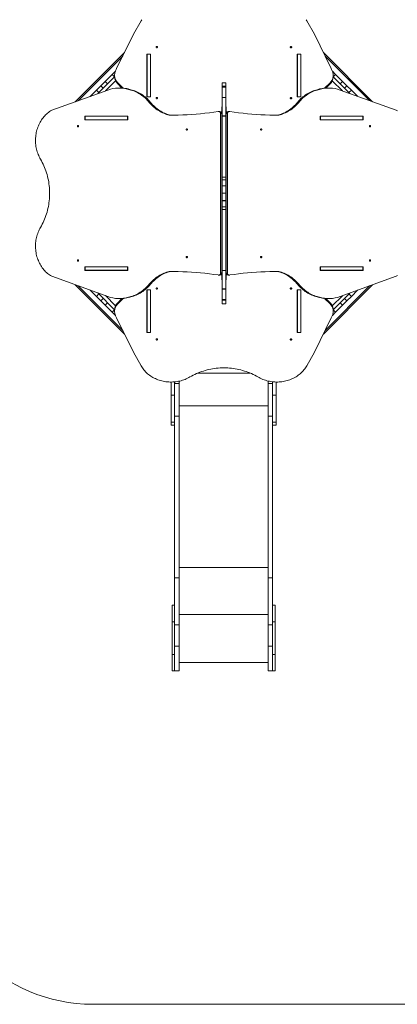
# Model space of a CAD drawing. Units: millimetres. Extents: x 857 to 16547, y 1505 to 17305.
# Drawn here: x 4456 to 6769, y 1505 to 7526 of the extents above; entities that cross this region are included whole.
import ezdxf

# ---------------------------------------------------------------- set-up
doc = ezdxf.new("R2010")
doc.units = ezdxf.units.MM
doc.layers.add('DiKom', color=7, linetype='Continuous')

msp = doc.modelspace()

# ---------------------------------------------------------------- linework, layer by layer
at = {"layer": 'DiKom', "color": 7, "linetype": 'Continuous', "lineweight": 15}
for p, q in [((5152.6, 7437.3), (5199.7, 7519.9)), ((6262, 7437.3), (6214.9, 7519.9)), ((5050.2, 7227), (5152.6, 7437.3)), ((6364.4, 7227), (6262, 7437.3)), ((5098.1, 7325.3), (4797, 7024.3)), ((5087.3, 7303.3), (4814.7, 7030.7)), ((5235.6, 7316.5), (5258, 7316.5)), ((5235.6, 7054.1), (5235.6, 7316.5)), ((5236.3, 7309), (5235.6, 7309)), ((5236.3, 7315.2), (5257.3, 7315.2)), ((5236.3, 7055.4), (5236.3, 7315.2)), ((5257.3, 7055.4), (5257.3, 7315.2)), ((5258, 7309), (5257.3, 7309)), ((5258, 7316.5), (5258, 7054.1)), ((6156.6, 7316.5), (6179, 7316.5)), ((6156.6, 7054.1), (6156.6, 7316.5)), ((6157.3, 7309), (6156.6, 7309)), ((6157.3, 7315.2), (6178.3, 7315.2)), ((6157.3, 7055.4), (6157.3, 7315.2)), ((6178.3, 7055.4), (6178.3, 7315.2)), ((6179, 7309), (6178.3, 7309)), ((6179, 7316.5), (6179, 7054.1)), ((6616.9, 7024.9), (6316.5, 7325.3)), ((6599.3, 7031.2), (6327.2, 7303.3)), ((5037.8, 7176.7), (4935, 7074)), ((4980, 7148.7), (5023.2, 7191.9)), ((5023.2, 7191.9), (5043.3, 7211.9)), ((5023.2, 7191.9), (5037.7, 7177.4)), ((5037.7, 7186.5), (5037.7, 7179)), ((6371.3, 7211.9), (6391.3, 7191.9)), ((6391.3, 7191.9), (6376.8, 7177.4)), ((6376.8, 7179), (6376.8, 7186.5)), ((6479, 7074.5), (6376.8, 7176.7)), ((6391.3, 7191.9), (6434.5, 7148.7)), ((4954, 7122.6), (4926.4, 7095)), ((4954, 7122.6), (4980, 7148.7)), ((4954, 7122.6), (4968.8, 7107.8)), ((4980, 7148.7), (4994.9, 7133.9)), ((5043.6, 7152.9), (4981.4, 7090.7)), ((5057.2, 7141.1), (5090.7, 7107.7)), ((5057.2, 7133.6), (5057.2, 7141.1)), ((5082.6, 7108.3), (5057.2, 7133.6)), ((5073.8, 7108.4), (5066.3, 7108.4)), ((5718.3, 7141.1), (5697.3, 7141.1)), ((5697.3, 7141.1), (5697.3, 7118.9)), ((5718.3, 7118.9), (5697.3, 7118.9)), ((5697.3, 7118.9), (5697.3, 7114.2)), ((5718.3, 7114.2), (5697.3, 7114.2)), ((5697.3, 7114.2), (5697.3, 7051.1)), ((5718.3, 7141.1), (5718.3, 7118.9)), ((5718.3, 7118.9), (5718.3, 7114.2)), ((5718.3, 7114.2), (5718.3, 7051.1)), ((6323.7, 7107.6), (6357.3, 7141.1)), ((6357.3, 7133.6), (6331.9, 7108.2)), ((6349.2, 7108.4), (6341.7, 7108.4)), ((6357.3, 7141.1), (6357.3, 7133.6)), ((6432.6, 7091.3), (6370.9, 7152.9)), ((6434.5, 7148.7), (6419.7, 7133.9)), ((6434.5, 7148.7), (6460.6, 7122.6)), ((6460.6, 7122.6), (6445.7, 7107.8)), ((6488.2, 7095), (6460.6, 7122.6)), ((4652.5, 6972.3), (4996.7, 7096.2)), ((4888.6, 7057.3), (4926.4, 7095)), ((4926.4, 7095), (4941.2, 7080.2)), ((5123.4, 7100.3), (5138.1, 7096)), ((5123.4, 7100.3), (5130.9, 7100.3)), ((5130.9, 7100.3), (5145.6, 7096)), ((5145.6, 7096), (5138.1, 7096)), ((5258, 7054.1), (5235.6, 7054.1)), ((5236.3, 7055.4), (5257.3, 7055.4)), ((5236.3, 7054.1), (5236.3, 7055.4)), ((5257.3, 7054.1), (5257.3, 7055.4)), ((5718.3, 7051.1), (5697.3, 7051.1)), ((5697.3, 7051.1), (5697.3, 7049.6)), ((5697.3, 7049.6), (5718.3, 7049.6)), ((5697.3, 6937.5), (5697.3, 7049.6)), ((5718.3, 7051.1), (5718.3, 7049.6)), ((5718.3, 7049.6), (5718.3, 6937.5)), ((6179, 7054.1), (6156.6, 7054.1)), ((6157.3, 7055.4), (6178.3, 7055.4)), ((6157.3, 7054.1), (6157.3, 7055.4)), ((6178.3, 7054.1), (6178.3, 7055.4)), ((6284.6, 7100.3), (6269.9, 7096)), ((6277.4, 7096), (6269.9, 7096)), ((6292.1, 7100.3), (6277.4, 7096)), ((6284.6, 7100.3), (6292.1, 7100.3)), ((6763.1, 6972.3), (6418.8, 7096.2)), ((6488.2, 7095), (6473.3, 7080.2)), ((6488.2, 7095), (6525.4, 7057.8)), ((5250.1, 7020.6), (5257.6, 7020.6)), ((5696.8, 6993.7), (5693.8, 6993.7)), ((5693.8, 6993.7), (5693.8, 6975.7)), ((5696.8, 6993.7), (5696.8, 6975.7)), ((5720.8, 6993.7), (5718.3, 6993.7)), ((5720.8, 6975.7), (5720.8, 6993.7)), ((6157.9, 7020.6), (6165.4, 7020.6)), ((5118.3, 6936.4), (4855.9, 6936.4)), ((4855.9, 6936.4), (4855.9, 6914)), ((4856.7, 6914.7), (4856.7, 6935.7)), ((5116.5, 6935.7), (4856.7, 6935.7)), ((4863.4, 6936.4), (4863.4, 6935.7)), ((5116.5, 6914.7), (5116.5, 6935.7)), ((5118.3, 6935.7), (5116.5, 6935.7)), ((5118.3, 6914), (5118.3, 6936.4)), ((5682.1, 6964.5), (5674.6, 6964.5)), ((5686.8, 6958.8), (5686.8, 5970.5)), ((5696.8, 6975.7), (5693.8, 6975.7)), ((5693.8, 6975.7), (5693.8, 6959.3)), ((5695, 6944.5), (5696.5, 6944.5)), ((5695, 5984.8), (5695, 6944.5)), ((5696.5, 6944.5), (5696.5, 5984.8)), ((5696.8, 6975.7), (5696.8, 6954)), ((5718.3, 6937.5), (5697.3, 6937.5)), ((5697.3, 6937.5), (5697.3, 6937.1)), ((5697.3, 6937.1), (5718.3, 6937.1)), ((5697.3, 6564.2), (5697.3, 6937.1)), ((5720.8, 6975.7), (5718.3, 6975.7)), ((5718.3, 6937.1), (5718.3, 6937.5)), ((5718.3, 6937.1), (5718.3, 6564.2)), ((5719.1, 6944.5), (5720.6, 6944.5)), ((5719.1, 5984.8), (5719.1, 6944.5)), ((5720.6, 6944.5), (5720.6, 5984.8)), ((5720.8, 6958), (5720.8, 6975.7)), ((5728.8, 5970.5), (5728.8, 6958.8)), ((5740.9, 6964.5), (5733.4, 6964.5)), ((6297.2, 6914), (6297.2, 6936.4)), ((6297.2, 6936.4), (6559.6, 6936.4)), ((6297.2, 6935.7), (6298, 6935.7)), ((6298, 6935.7), (6298, 6914.7)), ((6298, 6935.7), (6557.8, 6935.7)), ((6552.1, 6936.4), (6552.1, 6935.7)), ((6557.8, 6935.7), (6557.8, 6914.7)), ((6559.6, 6936.4), (6559.6, 6914)), ((4855.9, 6914), (5118.3, 6914)), ((5116.5, 6914.7), (4856.7, 6914.7)), ((4863.4, 6914.7), (4863.4, 6914)), ((5118.3, 6914.7), (5116.5, 6914.7)), ((6297.2, 6914.7), (6298, 6914.7)), ((6559.6, 6914), (6297.2, 6914)), ((6298, 6914.7), (6557.8, 6914.7)), ((6552.1, 6914.7), (6552.1, 6914)), ((5697.3, 6564.2), (5718.3, 6564.2)), ((5697.3, 6547.1), (5697.3, 6564.2)), ((5718.3, 6564.2), (5718.3, 6547.1)), ((5697.3, 6547.1), (5718.3, 6547.1)), ((5697.3, 6510.6), (5697.3, 6547.1)), ((5697.3, 6510.6), (5718.3, 6510.6)), ((5697.3, 6509.4), (5697.3, 6510.6)), ((5697.3, 6509.4), (5697.3, 6464.7)), ((5718.3, 6509.4), (5697.3, 6509.4)), ((5718.3, 6547.1), (5718.3, 6510.6)), ((5718.3, 6510.6), (5718.3, 6509.4)), ((5718.3, 6509.4), (5718.3, 6464.7)), ((5718.3, 6464.7), (5697.3, 6464.7)), ((5697.3, 6464.7), (5697.3, 6419.9)), ((5718.3, 6464.7), (5718.3, 6419.9)), ((5697.3, 6419.9), (5718.3, 6419.9)), ((5697.3, 6418.7), (5697.3, 6419.9)), ((5697.3, 6418.7), (5718.3, 6418.7)), ((5697.3, 6382.2), (5697.3, 6418.7)), ((5718.3, 6419.9), (5718.3, 6418.7)), ((5718.3, 6418.7), (5718.3, 6382.2)), ((5697.3, 6382.2), (5718.3, 6382.2)), ((5697.3, 6365.1), (5697.3, 6382.2)), ((5697.3, 6365.1), (5718.3, 6365.1)), ((5697.3, 5992.3), (5697.3, 6365.1)), ((5718.3, 6382.2), (5718.3, 6365.1)), ((5718.3, 6365.1), (5718.3, 5992.3)), ((5118.3, 6015.4), (4855.9, 6015.4)), ((4855.9, 6015.4), (4855.9, 5993)), ((4855.9, 5993), (5118.3, 5993)), ((4856.7, 5993.7), (4856.7, 6014.7)), ((5116.5, 6014.7), (4856.7, 6014.7)), ((5116.5, 5993.7), (4856.7, 5993.7)), ((4863.4, 6015.4), (4863.4, 6014.7)), ((4863.4, 5993.7), (4863.4, 5993)), ((5116.5, 5993.7), (5116.5, 6014.7)), ((5118.3, 6014.7), (5116.5, 6014.7)), ((5118.3, 5993.7), (5116.5, 5993.7)), ((5118.3, 5993), (5118.3, 6015.4)), ((5674.6, 5964.8), (5682.1, 5964.8)), ((5693.8, 5970), (5693.8, 5953.7)), ((5696.5, 5984.8), (5695, 5984.8)), ((5696.8, 5975.4), (5696.8, 5953.7)), ((5718.3, 5992.3), (5697.3, 5992.3)), ((5697.3, 5992.3), (5697.3, 5991.8)), ((5697.3, 5991.8), (5718.3, 5991.8)), ((5697.3, 5879.7), (5697.3, 5991.8)), ((5718.3, 5991.8), (5718.3, 5992.3)), ((5718.3, 5991.8), (5718.3, 5879.7)), ((5720.6, 5984.8), (5719.1, 5984.8)), ((5720.8, 5953.7), (5720.8, 5971.3)), ((5733.4, 5964.8), (5740.9, 5964.8)), ((6297.2, 5993), (6297.2, 6015.4)), ((6297.2, 6015.4), (6559.6, 6015.4)), ((6297.2, 6014.7), (6298, 6014.7)), ((6297.2, 5993.7), (6298, 5993.7)), ((6559.6, 5993), (6297.2, 5993)), ((6298, 6014.7), (6298, 5993.7)), ((6298, 6014.7), (6557.8, 6014.7)), ((6298, 5993.7), (6557.8, 5993.7)), ((6552.1, 6015.4), (6552.1, 6014.7)), ((6552.1, 5993.7), (6552.1, 5993)), ((6557.8, 6014.7), (6557.8, 5993.7)), ((6559.6, 6015.4), (6559.6, 5993)), ((4996.7, 5833.1), (4652.5, 5957)), ((4797, 5905), (5098.1, 5604)), ((5257.6, 5908.7), (5250.1, 5908.7)), ((5693.8, 5953.7), (5696.8, 5953.7)), ((5693.8, 5953.7), (5693.8, 5935.7)), ((5693.8, 5935.7), (5696.8, 5935.7)), ((5696.8, 5953.7), (5696.8, 5935.7)), ((5718.3, 5953.7), (5720.8, 5953.7)), ((5718.3, 5935.7), (5720.8, 5935.7)), ((5720.8, 5935.7), (5720.8, 5953.7)), ((6165.4, 5908.7), (6157.9, 5908.7)), ((6316.5, 5604), (6616.9, 5904.4)), ((6763.1, 5957), (6418.8, 5833.1)), ((4814.7, 5898.6), (5087.3, 5626)), ((4926.4, 5834.3), (4888.6, 5872)), ((4926.4, 5834.3), (4941.2, 5849.1)), ((4935, 5855.3), (5037.8, 5752.6)), ((5235.6, 5875.2), (5258, 5875.2)), ((5235.6, 5612.8), (5235.6, 5875.2)), ((5236.3, 5875.2), (5236.3, 5873.9)), ((5257.3, 5873.9), (5236.3, 5873.9)), ((5236.3, 5873.9), (5236.3, 5614.1)), ((5257.3, 5875.2), (5257.3, 5873.9)), ((5257.3, 5873.9), (5257.3, 5614.1)), ((5258, 5875.2), (5258, 5612.8)), ((5718.3, 5879.7), (5697.3, 5879.7)), ((5697.3, 5879.7), (5697.3, 5878.2)), ((5718.3, 5878.2), (5697.3, 5878.2)), ((5697.3, 5878.2), (5697.3, 5815.1)), ((5718.3, 5879.7), (5718.3, 5878.2)), ((5718.3, 5878.2), (5718.3, 5815.1)), ((6156.6, 5875.2), (6179, 5875.2)), ((6156.6, 5612.8), (6156.6, 5875.2)), ((6157.3, 5875.2), (6157.3, 5873.9)), ((6178.3, 5873.9), (6157.3, 5873.9)), ((6157.3, 5873.9), (6157.3, 5614.1)), ((6178.3, 5875.2), (6178.3, 5873.9)), ((6178.3, 5873.9), (6178.3, 5614.1)), ((6179, 5875.2), (6179, 5612.8)), ((6327.2, 5626), (6599.3, 5898.1)), ((6376.8, 5752.6), (6479, 5854.8)), ((6488.2, 5834.3), (6473.3, 5849.1)), ((6525.4, 5871.5), (6488.2, 5834.3)), ((4926.4, 5834.3), (4954, 5806.7)), ((4954, 5806.7), (4968.8, 5821.5)), ((4980, 5780.6), (4954, 5806.7)), ((4980, 5780.6), (4994.9, 5795.5)), ((4981.4, 5838.6), (5043.6, 5776.4)), ((5090.7, 5821.6), (5057.2, 5788.2)), ((5057.2, 5795.7), (5082.6, 5821.1)), ((5057.2, 5788.2), (5057.2, 5795.7)), ((5066.3, 5820.9), (5073.8, 5820.9)), ((5138.1, 5833.3), (5123.4, 5829)), ((5130.9, 5829), (5123.4, 5829)), ((5130.9, 5829), (5145.6, 5833.3)), ((5145.6, 5833.3), (5138.1, 5833.3)), ((5718.3, 5815.1), (5697.3, 5815.1)), ((5697.3, 5815.1), (5697.3, 5810.4)), ((5718.3, 5810.4), (5697.3, 5810.4)), ((5697.3, 5810.4), (5697.3, 5788.2)), ((5697.3, 5788.2), (5718.3, 5788.2)), ((5718.3, 5815.1), (5718.3, 5810.4)), ((5718.3, 5810.4), (5718.3, 5788.2)), ((6277.4, 5833.3), (6269.9, 5833.3)), ((6269.9, 5833.3), (6284.6, 5829)), ((6292.1, 5829), (6277.4, 5833.3)), ((6292.1, 5829), (6284.6, 5829)), ((6357.3, 5788.2), (6323.7, 5821.7)), ((6331.9, 5821.1), (6357.3, 5795.7)), ((6341.7, 5820.9), (6349.2, 5820.9)), ((6357.3, 5795.7), (6357.3, 5788.2)), ((6370.9, 5776.4), (6432.6, 5838)), ((6434.5, 5780.6), (6419.7, 5795.5)), ((6460.6, 5806.7), (6434.5, 5780.6)), ((6460.6, 5806.7), (6445.7, 5821.5)), ((6460.6, 5806.7), (6488.2, 5834.3)), ((5023.2, 5737.4), (4980, 5780.6)), ((5023.2, 5737.4), (5037.7, 5751.9)), ((5043.3, 5717.4), (5023.2, 5737.4)), ((5037.7, 5750.3), (5037.7, 5742.8)), ((6391.3, 5737.4), (6371.3, 5717.4)), ((6391.3, 5737.4), (6376.8, 5751.9)), ((6376.8, 5742.8), (6376.8, 5750.3)), ((6434.5, 5780.6), (6391.3, 5737.4)), ((5050.2, 5702.3), (5152.6, 5492)), ((6364.4, 5702.3), (6262, 5492)), ((5235.6, 5620.3), (5236.3, 5620.3)), ((5258, 5612.8), (5235.6, 5612.8)), ((5257.3, 5614.1), (5236.3, 5614.1)), ((5257.3, 5620.3), (5258, 5620.3)), ((6156.6, 5620.3), (6157.3, 5620.3)), ((6179, 5612.8), (6156.6, 5612.8)), ((6178.3, 5614.1), (6157.3, 5614.1)), ((6178.3, 5620.3), (6179, 5620.3)), ((5152.6, 5492), (5199.7, 5409.4)), ((6262, 5492), (6214.9, 5409.4)), ((5868.3, 5364.9), (5546.3, 5364.9)), ((5384.3, 5230.7), (5384.3, 5310.4)), ((5405.3, 5230.7), (5405.3, 5311.4)), ((5432.3, 5301.9), (5405.3, 5301.9)), ((5432.3, 5301.9), (5432.3, 5315.4)), ((5432.3, 5301.9), (5432.3, 5101.3)), ((5978.3, 5301.9), (5978.3, 5316.3)), ((6005.3, 5301.9), (5978.3, 5301.9)), ((5978.3, 5301.9), (5978.3, 5101.3)), ((6005.3, 5230.7), (6005.3, 5311.8)), ((6026.3, 5230.7), (6026.3, 5310.4)), ((5384.3, 5230.7), (5405.3, 5230.7)), ((5384.3, 5230.7), (5384.3, 5064.6)), ((5405.3, 5230.7), (5405.3, 5064.6)), ((6005.3, 5230.7), (6026.3, 5230.7)), ((6005.3, 5230.7), (6005.3, 5064.6)), ((6026.3, 5230.7), (6026.3, 5064.6)), ((5978.3, 5164.3), (5432.3, 5164.3)), ((5384.3, 5064.6), (5405.3, 5064.6)), ((5384.3, 5045.7), (5384.3, 5064.6)), ((5432.3, 5101.3), (5405.3, 5101.3)), ((5405.3, 5064.6), (5405.3, 4112.1)), ((5432.3, 5101.3), (5432.3, 4112.1)), ((6005.3, 5101.3), (5978.3, 5101.3)), ((5978.3, 5101.3), (5978.3, 4112.1)), ((6005.3, 5064.6), (6026.3, 5064.6)), ((6005.3, 5064.6), (6005.3, 4112.1)), ((6026.3, 5045.7), (6026.3, 5064.6)), ((5384.3, 5045.7), (5405.3, 5045.7)), ((6005.3, 5045.7), (6026.3, 5045.7)), ((5978.3, 4175.1), (5432.3, 4175.1)), ((5432.3, 4112.1), (5405.3, 4112.1)), ((5405.3, 3825.6), (5405.3, 4112.1)), ((5432.3, 3825.6), (5432.3, 4112.1)), ((6005.3, 4112.1), (5978.3, 4112.1)), ((5978.3, 3825.6), (5978.3, 4112.1)), ((6005.3, 3825.6), (6005.3, 4112.1)), ((5405.3, 3944.7), (5390.3, 3944.7)), ((5390.3, 3944.7), (5390.3, 3844.7)), ((6020.3, 3944.7), (6005.3, 3944.7)), ((6020.3, 3944.7), (6020.3, 3844.7)), ((5978.3, 3888.6), (5432.3, 3888.6)), ((5405.3, 3844.7), (5390.3, 3844.7)), ((5390.3, 3644.7), (5390.3, 3844.7)), ((5432.3, 3825.6), (5405.3, 3825.6)), ((5405.3, 3694.7), (5405.3, 3825.6)), ((5432.3, 3694.7), (5432.3, 3825.6)), ((6005.3, 3825.6), (5978.3, 3825.6)), ((5978.3, 3694.7), (5978.3, 3825.6)), ((6020.3, 3844.7), (6005.3, 3844.7)), ((6005.3, 3694.7), (6005.3, 3825.6)), ((6020.3, 3644.7), (6020.3, 3844.7)), ((5432.3, 3694.7), (5405.3, 3694.7)), ((5405.3, 3694.7), (5405.3, 3544.7)), ((5432.3, 3694.7), (5432.3, 3544.7)), ((6005.3, 3694.7), (5978.3, 3694.7)), ((5978.3, 3694.7), (5978.3, 3544.7)), ((6005.3, 3694.7), (6005.3, 3544.7)), ((5405.3, 3644.7), (5390.3, 3644.7)), ((5390.3, 3644.7), (5390.3, 3544.7)), ((6020.3, 3644.7), (6005.3, 3644.7)), ((6020.3, 3644.7), (6020.3, 3544.7)), ((5978.3, 3594.7), (5432.3, 3594.7)), ((5390.3, 3544.7), (5405.3, 3544.7)), ((5432.3, 3544.7), (5405.3, 3544.7)), ((6005.3, 3544.7), (5978.3, 3544.7)), ((6005.3, 3544.7), (6020.3, 3544.7))]:
    msp.add_line(p, q, dxfattribs=at)
at = {"layer": 'DiKom', "color": 3, "lineweight": 15}
msp.add_line((9849.8, 1504.7), (4905.3, 1504.7), dxfattribs=at)
at = {"layer": 'DiKom', "color": 7, "linetype": 'Continuous', "lineweight": 15, "flags": 128}
for points in [[(5199.7, 7519.9), (5203.6, 7526.5)], [(6210.9, 7526.5), (6214.9, 7519.9)], [(5291.9, 7358.5), (5292, 7359.6), (5292.6, 7360.6), (5293.4, 7361.4), (5294.4, 7362), (5295.6, 7362.3), (5296.9, 7362.3), (5298.1, 7362), (5299.2, 7361.4), (5300, 7360.6), (5300.5, 7359.6), (5300.7, 7358.5), (5300.5, 7357.4), (5300, 7356.4), (5299.2, 7355.6), (5298.1, 7355), (5296.9, 7354.7), (5295.6, 7354.7), (5294.4, 7355), (5293.4, 7355.6), (5292.6, 7356.4), (5292, 7357.4), (5291.9, 7358.5)], [(6113.9, 7358.5), (6114, 7359.6), (6114.6, 7360.6), (6115.4, 7361.4), (6116.4, 7362), (6117.6, 7362.3), (6118.9, 7362.3), (6120.1, 7362), (6121.2, 7361.4), (6122, 7360.6), (6122.5, 7359.6), (6122.7, 7358.5), (6122.5, 7357.4), (6122, 7356.4), (6121.2, 7355.6), (6120.1, 7355), (6118.9, 7354.7), (6117.6, 7354.7), (6116.4, 7355), (6115.4, 7355.6), (6114.6, 7356.4), (6114, 7357.4), (6113.9, 7358.5)], [(5057.2, 7141.1), (5053.7, 7144.9), (5050.5, 7148.9), (5047.6, 7153.1), (5045.1, 7157.5), (5042.9, 7162), (5041.1, 7166.6), (5039.7, 7171.3), (5038.6, 7176.1), (5038, 7181), (5037.7, 7185.8), (5037.9, 7190.7), (5038.4, 7195.6), (5039.3, 7200.4), (5040.6, 7205.1), (5042.3, 7209.7)], [(5057.2, 7133.6), (5053.7, 7137.4), (5050.5, 7141.4), (5047.6, 7145.6), (5045.1, 7150), (5042.9, 7154.5), (5041.1, 7159.1), (5039.7, 7163.8), (5038.6, 7168.6), (5038, 7173.5), (5037.7, 7178.3), (5037.7, 7179)], [(6372.2, 7209.7), (6373.9, 7205.1), (6375.2, 7200.4), (6376.1, 7195.6), (6376.7, 7190.7), (6376.8, 7185.8), (6376.6, 7181), (6375.9, 7176.1), (6374.9, 7171.3), (6373.5, 7166.6), (6371.7, 7162), (6369.5, 7157.5), (6366.9, 7153.1), (6364.1, 7148.9), (6360.8, 7144.9), (6357.3, 7141.1)], [(5138.1, 7096), (5146.6, 7093.3), (5154.9, 7090.3), (5163.2, 7086.9), (5171.3, 7083.2), (5179.3, 7079.1), (5187.2, 7074.7), (5194.9, 7070), (5202.5, 7064.9), (5209.9, 7059.5), (5217.1, 7053.7), (5224.1, 7047.7), (5231, 7041.4), (5237.6, 7034.7), (5244, 7027.8), (5250.1, 7020.6)], [(5257.6, 7020.6), (5251.5, 7027.8), (5245.1, 7034.7), (5238.5, 7041.4), (5231.6, 7047.7), (5224.6, 7053.7), (5217.4, 7059.5), (5210, 7064.9), (5202.4, 7070), (5194.7, 7074.7), (5186.8, 7079.1), (5178.8, 7083.2), (5170.7, 7086.9), (5162.4, 7090.3), (5154.1, 7093.3), (5145.6, 7096)], [(5300.7, 7046.7), (5300.5, 7045.7), (5300, 7044.7), (5299.2, 7043.9), (5298.1, 7043.3), (5296.9, 7043), (5295.6, 7043), (5294.4, 7043.3), (5293.4, 7043.9), (5292.6, 7044.7), (5292, 7045.7), (5291.9, 7046.7), (5292, 7047.8), (5292.6, 7048.8), (5293.4, 7049.6), (5294.4, 7050.2), (5295.6, 7050.5), (5296.9, 7050.5), (5298.1, 7050.2), (5299.2, 7049.6), (5300, 7048.8), (5300.5, 7047.8), (5300.7, 7046.7)], [(6122.7, 7046.7), (6122.5, 7045.7), (6122, 7044.7), (6121.2, 7043.9), (6120.1, 7043.3), (6118.9, 7043), (6117.6, 7043), (6116.4, 7043.3), (6115.4, 7043.9), (6114.6, 7044.7), (6114, 7045.7), (6113.9, 7046.7), (6114, 7047.8), (6114.6, 7048.8), (6115.4, 7049.6), (6116.4, 7050.2), (6117.6, 7050.5), (6118.9, 7050.5), (6120.1, 7050.2), (6121.2, 7049.6), (6122, 7048.8), (6122.5, 7047.8), (6122.7, 7046.7)], [(6269.9, 7096), (6261.5, 7093.3), (6253.1, 7090.3), (6244.9, 7086.9), (6236.7, 7083.2), (6228.7, 7079.1), (6220.8, 7074.7), (6213.1, 7070), (6205.5, 7064.9), (6198.1, 7059.5), (6190.9, 7053.7), (6183.9, 7047.7), (6177.1, 7041.4), (6170.5, 7034.7), (6164.1, 7027.8), (6157.9, 7020.6)], [(6165.4, 7020.6), (6171.6, 7027.8), (6178, 7034.7), (6184.6, 7041.4), (6191.4, 7047.7), (6198.4, 7053.7), (6205.6, 7059.5), (6213, 7064.9), (6220.6, 7070), (6228.3, 7074.7), (6236.2, 7079.1), (6244.2, 7083.2), (6252.4, 7086.9), (6260.6, 7090.3), (6269, 7093.3), (6277.4, 7096)], [(5250.1, 7020.6), (5256.4, 7013.4), (5262.9, 7006.3), (5269.6, 6999.6), (5276.5, 6993.2), (5283.7, 6987.1), (5291, 6981.3), (5298.6, 6975.9), (5306.3, 6970.7), (5314.1, 6966), (5322.2, 6961.5), (5330.3, 6957.5), (5338.6, 6953.7), (5347, 6950.4), (5355.5, 6947.4), (5364.1, 6944.8), (5372.8, 6942.6)], [(5257.6, 7020.6), (5263.9, 7013.4), (5270.4, 7006.3), (5277.1, 6999.6), (5284, 6993.2), (5291.2, 6987.1), (5298.5, 6981.3), (5306.1, 6975.9), (5313.8, 6970.7), (5321.6, 6966), (5329.7, 6961.5), (5337.8, 6957.5), (5346.1, 6953.7), (5354.5, 6950.4), (5363, 6947.4), (5371.6, 6944.8), (5380.3, 6942.6)], [(6157.9, 7020.6), (6151.7, 7013.4), (6145.2, 7006.3), (6138.4, 6999.6), (6131.5, 6993.2), (6124.3, 6987.1), (6117, 6981.3), (6109.5, 6975.9), (6101.8, 6970.7), (6093.9, 6966), (6085.9, 6961.5), (6077.7, 6957.5), (6069.4, 6953.7), (6061, 6950.4), (6052.5, 6947.4), (6043.9, 6944.8), (6035.2, 6942.6)], [(6165.4, 7020.6), (6159.2, 7013.4), (6152.7, 7006.3), (6145.9, 6999.6), (6139, 6993.2), (6131.8, 6987.1), (6124.5, 6981.3), (6117, 6975.9), (6109.3, 6970.7), (6101.4, 6966), (6093.4, 6961.5), (6085.2, 6957.5), (6076.9, 6953.7), (6068.5, 6950.4), (6060, 6947.4), (6051.4, 6944.8), (6042.7, 6942.6)], [(4584.3, 6673), (4580.2, 6680.1), (4576.5, 6687.5), (4573, 6695), (4569.7, 6702.7), (4566.8, 6710.6), (4564.1, 6718.6), (4561.7, 6726.7), (4559.6, 6734.9), (4557.8, 6743.2), (4556.4, 6751.5), (4555.2, 6760), (4554.3, 6768.5), (4553.7, 6777), (4553.5, 6785.5), (4553.5, 6794.1), (4553.9, 6802.6), (4554.6, 6811.2), (4555.5, 6819.6), (4556.8, 6828.1), (4558.4, 6836.4), (4560.3, 6844.7), (4562.5, 6852.9), (4564.9, 6860.9), (4567.7, 6868.9), (4570.8, 6876.7), (4574.1, 6884.3), (4577.7, 6891.8), (4581.6, 6899.1), (4585.7, 6906.2), (4590.1, 6913.1), (4594.7, 6919.7), (4599.6, 6926.2), (4604.6, 6932.4), (4610, 6938.4), (4615.5, 6944.1), (4621.2, 6949.5), (4627.1, 6954.6), (4633.2, 6959.5), (4639.5, 6964.1), (4645.9, 6968.3), (4652.5, 6972.3)], [(5372.8, 6942.6), (5400.1, 6942.8), (5427.4, 6943.3), (5454.7, 6944.2), (5482, 6945.5), (5509.3, 6947.1), (5536.6, 6949.1), (5563.8, 6951.4), (5591, 6954.1), (5618.2, 6957.2), (5645.4, 6960.6), (5672.5, 6964.3)], [(5696.5, 6944.5), (5696.5, 6944.5), (5697.2, 6948.2), (5697.2, 6951.9), (5696.8, 6954), (5696, 6956.1), (5694.3, 6958.8)], [(5719.1, 6944.5), (5719.1, 6944.5), (5718.4, 6948.2), (5718.4, 6951.9), (5718.8, 6954), (5719.5, 6956.1), (5721.3, 6958.8)], [(6042.7, 6942.6), (6015.4, 6942.8), (5988.1, 6943.3), (5960.8, 6944.2), (5933.5, 6945.5), (5906.2, 6947.1), (5879, 6949.1), (5851.7, 6951.4), (5824.5, 6954.1), (5797.3, 6957.2), (5770.2, 6960.6), (5743.1, 6964.3)], [(6763.1, 6972.3), (6769.6, 6968.3)], [(4813.9, 6871.3), (4815, 6871.4), (4816, 6872), (4816.8, 6872.8), (4817.4, 6873.8), (4817.7, 6875), (4817.7, 6876.3), (4817.4, 6877.5), (4816.8, 6878.5), (4816, 6879.4), (4815, 6879.9), (4813.9, 6880.1), (4812.8, 6879.9), (4811.9, 6879.4), (4811, 6878.5), (4810.4, 6877.5), (4810.1, 6876.3), (4810.1, 6875), (4810.4, 6873.8), (4811, 6872.8), (4811.9, 6872), (4812.8, 6871.4), (4813.9, 6871.3)], [(6601.6, 6871.3), (6600.6, 6871.4), (6599.6, 6872), (6598.7, 6872.8), (6598.2, 6873.8), (6597.9, 6875), (6597.9, 6876.3), (6598.2, 6877.5), (6598.7, 6878.5), (6599.6, 6879.4), (6600.6, 6879.9), (6601.6, 6880.1), (6602.7, 6879.9), (6603.7, 6879.4), (6604.5, 6878.5), (6605.1, 6877.5), (6605.4, 6876.3), (6605.4, 6875), (6605.1, 6873.8), (6604.5, 6872.8), (6603.7, 6872), (6602.7, 6871.4), (6601.6, 6871.3)], [(5480.3, 6850.3), (5481.3, 6850.4), (5482.3, 6851), (5483.2, 6851.8), (5483.7, 6852.8), (5484, 6854), (5484, 6855.3), (5483.7, 6856.5), (5483.2, 6857.5), (5482.3, 6858.4), (5481.3, 6858.9), (5480.3, 6859.1), (5479.2, 6858.9), (5478.2, 6858.4), (5477.4, 6857.5), (5476.8, 6856.5), (5476.5, 6855.3), (5476.5, 6854), (5476.8, 6852.8), (5477.4, 6851.8), (5478.2, 6851), (5479.2, 6850.4), (5480.3, 6850.3)], [(5935.3, 6850.3), (5934.2, 6850.4), (5933.2, 6851), (5932.4, 6851.8), (5931.8, 6852.8), (5931.5, 6854), (5931.5, 6855.3), (5931.8, 6856.5), (5932.4, 6857.5), (5933.2, 6858.4), (5934.2, 6858.9), (5935.3, 6859.1), (5936.3, 6858.9), (5937.3, 6858.4), (5938.1, 6857.5), (5938.7, 6856.5), (5939, 6855.3), (5939, 6854), (5938.7, 6852.8), (5938.1, 6851.8), (5937.3, 6851), (5936.3, 6850.4), (5935.3, 6850.3)], [(4584.3, 6256.3), (4589.8, 6266.1), (4595.1, 6276), (4600.1, 6286.1), (4604.8, 6296.4), (4609.3, 6306.8), (4613.4, 6317.4), (4617.3, 6328.2), (4620.9, 6339.1), (4624.2, 6350.1), (4627.1, 6361.2), (4629.8, 6372.5), (4632.2, 6383.8), (4634.2, 6395.2), (4635.9, 6406.7), (4637.4, 6418.2), (4638.5, 6429.8), (4639.3, 6441.4), (4639.7, 6453), (4639.9, 6464.7), (4639.7, 6476.3), (4639.3, 6487.9), (4638.5, 6499.5), (4637.4, 6511.1), (4635.9, 6522.6), (4634.2, 6534.1), (4632.2, 6545.5), (4629.8, 6556.8), (4627.1, 6568.1), (4624.2, 6579.2), (4620.9, 6590.2), (4617.3, 6601.1), (4613.4, 6611.9), (4609.3, 6622.5), (4604.8, 6632.9), (4600.1, 6643.2), (4595.1, 6653.3), (4589.8, 6663.3), (4584.3, 6673)], [(4652.5, 5957), (4645.9, 5961), (4639.5, 5965.2), (4633.2, 5969.8), (4627.1, 5974.7), (4621.2, 5979.8), (4615.5, 5985.2), (4610, 5990.9), (4604.6, 5996.9), (4599.6, 6003.1), (4594.7, 6009.6), (4590.1, 6016.2), (4585.7, 6023.1), (4581.6, 6030.2), (4577.7, 6037.5), (4574.1, 6045), (4570.8, 6052.7), (4567.7, 6060.4), (4564.9, 6068.4), (4562.5, 6076.4), (4560.3, 6084.6), (4558.4, 6092.9), (4556.8, 6101.2), (4555.5, 6109.7), (4554.6, 6118.1), (4553.9, 6126.7), (4553.5, 6135.2), (4553.5, 6143.8), (4553.7, 6152.3), (4554.3, 6160.8), (4555.2, 6169.3), (4556.4, 6177.8), (4557.8, 6186.1), (4559.6, 6194.4), (4561.7, 6202.7), (4564.1, 6210.8), (4566.8, 6218.7), (4569.7, 6226.6), (4573, 6234.3), (4576.5, 6241.8), (4580.2, 6249.2), (4584.3, 6256.3)], [(4813.9, 6049.3), (4815, 6049.4), (4816, 6050), (4816.8, 6050.8), (4817.4, 6051.8), (4817.7, 6053), (4817.7, 6054.3), (4817.4, 6055.5), (4816.8, 6056.5), (4816, 6057.4), (4815, 6057.9), (4813.9, 6058.1), (4812.8, 6057.9), (4811.9, 6057.4), (4811, 6056.5), (4810.4, 6055.5), (4810.1, 6054.3), (4810.1, 6053), (4810.4, 6051.8), (4811, 6050.8), (4811.9, 6050), (4812.8, 6049.4), (4813.9, 6049.3)], [(5480.3, 6070.3), (5481.3, 6070.4), (5482.3, 6071), (5483.2, 6071.8), (5483.7, 6072.8), (5484, 6074), (5484, 6075.3), (5483.7, 6076.5), (5483.2, 6077.5), (5482.3, 6078.4), (5481.3, 6078.9), (5480.3, 6079.1), (5479.2, 6078.9), (5478.2, 6078.4), (5477.4, 6077.5), (5476.8, 6076.5), (5476.5, 6075.3), (5476.5, 6074), (5476.8, 6072.8), (5477.4, 6071.8), (5478.2, 6071), (5479.2, 6070.4), (5480.3, 6070.3)], [(5935.3, 6070.3), (5934.2, 6070.4), (5933.2, 6071), (5932.4, 6071.8), (5931.8, 6072.8), (5931.5, 6074), (5931.5, 6075.3), (5931.8, 6076.5), (5932.4, 6077.5), (5933.2, 6078.4), (5934.2, 6078.9), (5935.3, 6079.1), (5936.3, 6078.9), (5937.3, 6078.4), (5938.1, 6077.5), (5938.7, 6076.5), (5939, 6075.3), (5939, 6074), (5938.7, 6072.8), (5938.1, 6071.8), (5937.3, 6071), (5936.3, 6070.4), (5935.3, 6070.3)], [(6601.6, 6049.3), (6600.6, 6049.4), (6599.6, 6050), (6598.7, 6050.8), (6598.2, 6051.8), (6597.9, 6053), (6597.9, 6054.3), (6598.2, 6055.5), (6598.7, 6056.5), (6599.6, 6057.4), (6600.6, 6057.9), (6601.6, 6058.1), (6602.7, 6057.9), (6603.7, 6057.4), (6604.5, 6056.5), (6605.1, 6055.5), (6605.4, 6054.3), (6605.4, 6053), (6605.1, 6051.8), (6604.5, 6050.8), (6603.7, 6050), (6602.7, 6049.4), (6601.6, 6049.3)], [(5372.8, 5986.7), (5364.1, 5984.5), (5355.5, 5981.9), (5347, 5978.9), (5338.6, 5975.6), (5330.3, 5971.9), (5322.2, 5967.8), (5314.1, 5963.3), (5306.3, 5958.6), (5298.6, 5953.4), (5291, 5948), (5283.7, 5942.2), (5276.5, 5936.1), (5269.6, 5929.7), (5262.9, 5923), (5256.4, 5915.9), (5250.1, 5908.7)], [(5380.3, 5986.7), (5371.6, 5984.5), (5363, 5981.9), (5354.5, 5978.9), (5346.1, 5975.6), (5337.8, 5971.9), (5329.7, 5967.8), (5321.6, 5963.3), (5313.8, 5958.6), (5306.1, 5953.4), (5298.5, 5948), (5291.2, 5942.2), (5284, 5936.1), (5277.1, 5929.7), (5270.4, 5923), (5263.9, 5915.9), (5257.6, 5908.7)], [(5672.5, 5965), (5645.4, 5968.7), (5618.2, 5972.2), (5591, 5975.2), (5563.8, 5977.9), (5536.6, 5980.2), (5509.3, 5982.2), (5482, 5983.8), (5454.7, 5985.1), (5427.4, 5986), (5400.1, 5986.5), (5372.8, 5986.7)], [(5694.3, 5970.5), (5695.3, 5972), (5696.2, 5973.6), (5696.9, 5976), (5697.3, 5978.5), (5697.1, 5981.6), (5696.5, 5984.8), (5696.5, 5984.8)], [(5719.1, 5984.8), (5719.1, 5984.8), (5718.4, 5981.1), (5718.4, 5977.4), (5718.8, 5975.3), (5719.5, 5973.2), (5721.3, 5970.5)], [(5743.1, 5965), (5770.2, 5968.7), (5797.3, 5972.2), (5824.5, 5975.2), (5851.7, 5977.9), (5879, 5980.2), (5906.2, 5982.2), (5933.5, 5983.8), (5960.8, 5985.1), (5988.1, 5986), (6015.4, 5986.5), (6042.7, 5986.7)], [(6035.2, 5986.7), (6043.9, 5984.5), (6052.5, 5981.9), (6061, 5978.9), (6069.4, 5975.6), (6077.7, 5971.9), (6085.9, 5967.8), (6093.9, 5963.3), (6101.8, 5958.6), (6109.5, 5953.4), (6117, 5948), (6124.3, 5942.2), (6131.5, 5936.1), (6138.4, 5929.7), (6145.2, 5923), (6151.7, 5915.9), (6157.9, 5908.7)], [(6042.7, 5986.7), (6051.4, 5984.5), (6060, 5981.9), (6068.5, 5978.9), (6076.9, 5975.6), (6085.2, 5971.9), (6093.4, 5967.8), (6101.4, 5963.3), (6109.3, 5958.6), (6117, 5953.4), (6124.5, 5948), (6131.8, 5942.2), (6139, 5936.1), (6145.9, 5929.7), (6152.7, 5923), (6159.2, 5915.9), (6165.4, 5908.7)], [(5250.1, 5908.7), (5244, 5901.5), (5237.6, 5894.6), (5231, 5887.9), (5224.1, 5881.6), (5217.1, 5875.6), (5209.9, 5869.8), (5202.5, 5864.4), (5194.9, 5859.3), (5187.2, 5854.6), (5179.3, 5850.2), (5171.3, 5846.1), (5163.2, 5842.4), (5154.9, 5839), (5146.6, 5836), (5138.1, 5833.3)], [(5145.6, 5833.3), (5154.1, 5836), (5162.4, 5839), (5170.7, 5842.4), (5178.8, 5846.1), (5186.8, 5850.2), (5194.7, 5854.6), (5202.4, 5859.3), (5210, 5864.4), (5217.4, 5869.8), (5224.6, 5875.6), (5231.6, 5881.6), (5238.5, 5887.9), (5245.1, 5894.6), (5251.5, 5901.5), (5257.6, 5908.7)], [(6157.9, 5908.7), (6164.1, 5901.5), (6170.5, 5894.6), (6177.1, 5887.9), (6183.9, 5881.6), (6190.9, 5875.6), (6198.1, 5869.8), (6205.5, 5864.4), (6213.1, 5859.3), (6220.8, 5854.6), (6228.7, 5850.2), (6236.7, 5846.1), (6244.9, 5842.4), (6253.1, 5839), (6261.5, 5836), (6269.9, 5833.3)], [(6277.4, 5833.3), (6269, 5836), (6260.6, 5839), (6252.4, 5842.4), (6244.2, 5846.1), (6236.2, 5850.2), (6228.3, 5854.6), (6220.6, 5859.3), (6213, 5864.4), (6205.6, 5869.8), (6198.4, 5875.6), (6191.4, 5881.6), (6184.6, 5887.9), (6178, 5894.6), (6171.6, 5901.5), (6165.4, 5908.7)], [(6769.6, 5961), (6763.1, 5957)], [(5291.9, 5882.6), (5292, 5883.6), (5292.6, 5884.6), (5293.4, 5885.4), (5294.4, 5886), (5295.6, 5886.3), (5296.9, 5886.3), (5298.1, 5886), (5299.2, 5885.4), (5300, 5884.6), (5300.5, 5883.6), (5300.7, 5882.6), (5300.5, 5881.5), (5300, 5880.5), (5299.2, 5879.7), (5298.1, 5879.1), (5296.9, 5878.8), (5295.6, 5878.8), (5294.4, 5879.1), (5293.4, 5879.7), (5292.6, 5880.5), (5292, 5881.5), (5291.9, 5882.6)], [(6113.9, 5882.6), (6114, 5883.6), (6114.6, 5884.6), (6115.4, 5885.4), (6116.4, 5886), (6117.6, 5886.3), (6118.9, 5886.3), (6120.1, 5886), (6121.2, 5885.4), (6122, 5884.6), (6122.5, 5883.6), (6122.7, 5882.6), (6122.5, 5881.5), (6122, 5880.5), (6121.2, 5879.7), (6120.1, 5879.1), (6118.9, 5878.8), (6117.6, 5878.8), (6116.4, 5879.1), (6115.4, 5879.7), (6114.6, 5880.5), (6114, 5881.5), (6113.9, 5882.6)], [(5042.3, 5719.6), (5040.6, 5724.2), (5039.3, 5728.9), (5038.4, 5733.8), (5037.9, 5738.6), (5037.7, 5743.5), (5038, 5748.4), (5038.6, 5753.2), (5039.7, 5758), (5041.1, 5762.7), (5042.9, 5767.3), (5045.1, 5771.8), (5047.6, 5776.2), (5050.5, 5780.4), (5053.7, 5784.4), (5057.2, 5788.2)], [(6357.3, 5795.7), (6360.8, 5791.9), (6364.1, 5787.9), (6366.9, 5783.7), (6369.5, 5779.3), (6371.7, 5774.8), (6373.5, 5770.2), (6374.9, 5765.5), (6375.9, 5760.7), (6376.6, 5755.9), (6376.8, 5751), (6376.8, 5750.3)], [(6357.3, 5788.2), (6360.8, 5784.4), (6364.1, 5780.4), (6366.9, 5776.2), (6369.5, 5771.8), (6371.7, 5767.3), (6373.5, 5762.7), (6374.9, 5758), (6375.9, 5753.2), (6376.6, 5748.4), (6376.8, 5743.5), (6376.7, 5738.6), (6376.1, 5733.8), (6375.2, 5728.9), (6373.9, 5724.2), (6372.2, 5719.6)], [(5300.7, 5570.8), (5300.5, 5569.7), (5300, 5568.7), (5299.2, 5567.9), (5298.1, 5567.3), (5296.9, 5567), (5295.6, 5567), (5294.4, 5567.3), (5293.4, 5567.9), (5292.6, 5568.7), (5292, 5569.7), (5291.9, 5570.8), (5292, 5571.9), (5292.6, 5572.9), (5293.4, 5573.7), (5294.4, 5574.3), (5295.6, 5574.6), (5296.9, 5574.6), (5298.1, 5574.3), (5299.2, 5573.7), (5300, 5572.9), (5300.5, 5571.9), (5300.7, 5570.8)], [(6122.7, 5570.8), (6122.5, 5569.7), (6122, 5568.7), (6121.2, 5567.9), (6120.1, 5567.3), (6118.9, 5567), (6117.6, 5567), (6116.4, 5567.3), (6115.4, 5567.9), (6114.6, 5568.7), (6114, 5569.7), (6113.9, 5570.8), (6114, 5571.9), (6114.6, 5572.9), (6115.4, 5573.7), (6116.4, 5574.3), (6117.6, 5574.6), (6118.9, 5574.6), (6120.1, 5574.3), (6121.2, 5573.7), (6122, 5572.9), (6122.5, 5571.9), (6122.7, 5570.8)], [(5498.9, 5341.2), (5491.8, 5337.1), (5484.4, 5333.3), (5476.9, 5329.8), (5469.2, 5326.6), (5461.4, 5323.6), (5453.4, 5321), (5445.3, 5318.6), (5437.1, 5316.5), (5428.8, 5314.7), (5420.4, 5313.2), (5411.9, 5312.1), (5403.4, 5311.2), (5394.9, 5310.6), (5386.4, 5310.4), (5377.8, 5310.4), (5369.3, 5310.8), (5360.8, 5311.4), (5352.3, 5312.4), (5343.9, 5313.7), (5335.5, 5315.3), (5327.2, 5317.2), (5319.1, 5319.4), (5311, 5321.8), (5303.1, 5324.6), (5295.3, 5327.6), (5287.6, 5331), (5280.2, 5334.6), (5272.9, 5338.4), (5265.8, 5342.6), (5258.9, 5346.9), (5252.2, 5351.6), (5245.7, 5356.4), (5239.5, 5361.5), (5233.6, 5366.8), (5227.9, 5372.4), (5222.4, 5378.1), (5217.3, 5384), (5212.4, 5390.1), (5207.9, 5396.4), (5203.6, 5402.8), (5199.7, 5409.4)], [(5498.9, 5341.2), (5508.7, 5346.7), (5518.6, 5352), (5528.7, 5357), (5539, 5361.7), (5549.4, 5366.2), (5560.1, 5370.3), (5570.8, 5374.2), (5581.7, 5377.8), (5592.7, 5381), (5603.8, 5384), (5615.1, 5386.7), (5626.4, 5389), (5637.8, 5391.1), (5649.3, 5392.8), (5660.8, 5394.3), (5672.4, 5395.4), (5684, 5396.2), (5695.6, 5396.6), (5707.3, 5396.8), (5718.9, 5396.6), (5730.5, 5396.2), (5742.2, 5395.4), (5753.7, 5394.3), (5765.3, 5392.8), (5776.7, 5391.1), (5788.1, 5389), (5799.5, 5386.7), (5810.7, 5384), (5821.8, 5381), (5832.8, 5377.8), (5843.7, 5374.2), (5854.5, 5370.3), (5865.1, 5366.2), (5875.6, 5361.7), (5885.8, 5357), (5895.9, 5352), (5905.9, 5346.7), (5915.6, 5341.2)], [(6214.9, 5409.4), (6210.9, 5402.8), (6206.7, 5396.4), (6202.1, 5390.1), (6197.3, 5384), (6192.1, 5378.1), (6186.7, 5372.4), (6181, 5366.8), (6175, 5361.5), (6168.8, 5356.4), (6162.4, 5351.6), (6155.7, 5346.9), (6148.8, 5342.6), (6141.7, 5338.4), (6134.4, 5334.6), (6126.9, 5331), (6119.3, 5327.6), (6111.5, 5324.6), (6103.5, 5321.8), (6095.5, 5319.4), (6087.3, 5317.2), (6079, 5315.3), (6070.7, 5313.7), (6062.3, 5312.4), (6053.8, 5311.4), (6045.3, 5310.8), (6036.7, 5310.4), (6028.2, 5310.4), (6019.6, 5310.6), (6011.1, 5311.2), (6002.6, 5312.1), (5994.2, 5313.2), (5985.8, 5314.7), (5977.5, 5316.5), (5969.3, 5318.6), (5961.2, 5321), (5953.2, 5323.6), (5945.3, 5326.6), (5937.7, 5329.8), (5930.1, 5333.3), (5922.8, 5337.1), (5915.6, 5341.2)]]:
    msp.add_lwpolyline(points, dxfattribs=at)
at = {"layer": 'DiKom', "color": 7, "linetype": 'Continuous', "lineweight": 15}
for centre, radius, start, end in [((5296.3, 7349.8), 5.06, 81.12818, 98.87182), ((5296.3, 7349.8), 5.06, 81.12821, 98.87179), ((6118.3, 7349.8), 5.06, 81.12818, 98.87182), ((6118.3, 7349.8), 5.06, 81.12767, 98.87233), ((5288.3, 7108.5), 266, 153.5532, 157.63285), ((6126.2, 7108.5), 266, 22.36694, 26.4468), ((6312.8, 7179.8), 64.2, 313.96007, 356.74899), ((5066.3, 6904.9), 203.6, 73.70387, 109.98289), ((5073.8, 6905.8), 202.6, 85.5017, 89.99953), ((5073.6, 6903.5), 205, 73.74526, 84.43725), ((6342.1, 6903), 205.4, 96.19975, 106.24341), ((6349.2, 6904.7), 203.7, 70.0263, 106.28528), ((6341.7, 6905.7), 202.8, 90.00222, 94.70216), ((5296.3, 7038), 5.06, 81.12818, 98.87182), ((5296.3, 7038), 5.06, 81.12848, 98.87152), ((6118.3, 7038), 5.06, 81.12818, 98.87182), ((6118.3, 7038), 5.06, 81.12793, 98.87207), ((5674.5, 6948.6), 16, 39.79859, 97.29695), ((5682, 6948.5), 16, 39.89773, 89.33135), ((5660.3, 6934), 36.2, 16.91193, 43.08832), ((5755.2, 6934), 36.2, 136.91168, 163.08807), ((5733.7, 6948.2), 16.3, 91.14666, 139.61535), ((5741, 6948.6), 16, 82.70305, 140.20141), ((4822.7, 6875.7), 5.06, 171.12818, 188.87182), ((6592.9, 6875.7), 5.06, 351.12818, 8.87182), ((5489, 6854.7), 5.06, 171.12818, 188.87182), ((5926.5, 6854.7), 5.06, 351.12818, 8.87182), ((5926.5, 6854.7), 5.06, 351.12818, 8.87182), ((4822.7, 6053.7), 5.06, 171.12818, 188.87182), ((5489, 6074.7), 5.06, 171.12818, 188.87182), ((5926.5, 6074.7), 5.06, 351.12818, 8.87182), ((6592.9, 6053.7), 5.06, 351.12818, 8.87182), ((5674.5, 5980.8), 16, 262.70305, 320.20141), ((5681.8, 5981.1), 16.3, 271.14666, 319.61535), ((5660.3, 5995.3), 36.2, 316.91168, 343.08807), ((5754.7, 5995), 35.6, 196.75876, 223.3399), ((5733.6, 5980.8), 16, 219.89773, 269.33135), ((5741, 5980.8), 16, 219.79859, 277.29695), ((5296.3, 5891.3), 5.06, 261.12818, 278.87182), ((5296.3, 5891.3), 5.06, 261.12819, 278.87181), ((6118.3, 5891.3), 5.06, 261.12818, 278.87182), ((5066.3, 6024.6), 203.7, 250.0263, 286.28528), ((5101.8, 5749.5), 64.2, 133.96007, 176.74899), ((5073.8, 6023.6), 202.7, 270.00209, 274.49693), ((5073.5, 6026.2), 205.4, 275.57245, 286.24431), ((6342, 6025.9), 205, 253.74644, 263.80923), ((6349.2, 6024.4), 203.6, 253.70387, 289.98289), ((6341.7, 6023.5), 202.6, 265.29633, 269.99951), ((5288.3, 5820.8), 266, 202.36694, 206.4468), ((6126.2, 5820.8), 266, 333.5532, 337.63285), ((5296.3, 5579.6), 5.06, 261.12818, 278.87182), ((5296.3, 5579.6), 5.06, 261.12819, 278.87181), ((6118.3, 5579.6), 5.06, 261.12818, 278.87182)]:
    msp.add_arc(centre, radius, start, end, dxfattribs=at)
at = {"layer": 'DiKom', "color": 3, "lineweight": 15}
msp.add_arc((4905.3, 2504.7), 1000, 180, 270, dxfattribs=at)

doc.saveas('drawing.dxf')
